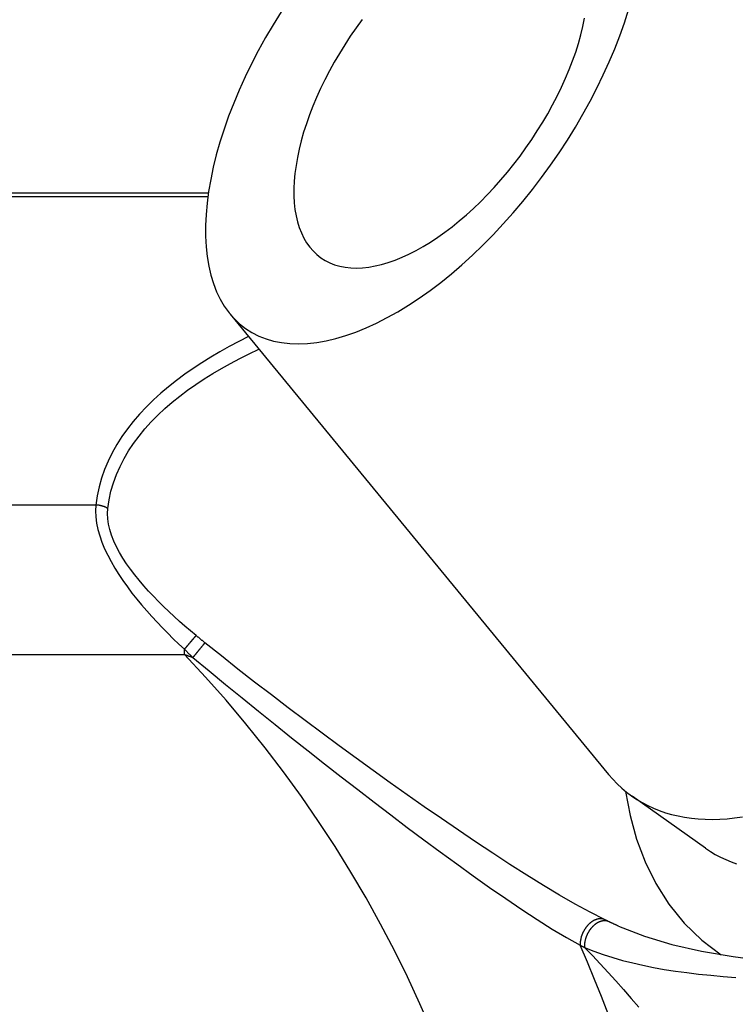
# Model space of a CAD drawing. Extents: x 0 to 756, y 0 to 559.
# Drawn here: x 195 to 202, y 266 to 276 of the extents above; entities that cross this region are included whole.
import ezdxf

# ---------------------------------------------------------------- set-up
doc = ezdxf.new("R2010")
doc.units = 0
doc.header["$LTSCALE"] = 2.15
doc.header["$MEASUREMENT"] = 0
doc.layers.get('DEFPOINTS').update_dxf_attribs({"linetype": 'CONTINUOUS'})
for name, color, linetype in [('AM_0', 2, 'CONTINUOUS'), ('AM_4', 3, 'CONTINUOUS'), ('AM_5', 3, 'CONTINUOUS')]:
    doc.layers.add(name, color=color, linetype=linetype)
doc.styles.get("Standard").update_dxf_attribs({"font": 'ISOCP.SHX', "width": 0.9})
doc.dimstyles.new('AM_ISO', dxfattribs={"dimtxt": 2.5, "dimasz": 2, "dimexe": 1, "dimexo": 1, "dimgap": 1.5, "dimtad": 1, "dimdsep": 46, "dimtxsty": 'STANDARD', "dimcen": 0, "dimclrd": 256, "dimclre": 256, "dimclrt": 7, "dimadec": 0, "dimazin": 0, "dimtp": 0.1, "dimtm": 0.1, "dimtfac": 0.71, "dimtmove": 2, "dimatfit": 3, "dimfxl": 1, "dimtolj": 1, "dimarcsym": 0})

# ---------------------------------------------------------------- blocks, each defined once
blk = doc.blocks.new('*U11')
at = {"layer": 'AM_5', "color": 3, "width": 0.9}
for s, p in [('+0.1', (191.4262, 328.368)), (' 0', (192.4566, 318.57))]:
    blk.add_text(s, height=7.6325, dxfattribs=at).set_placement(p)
at = {"layer": 'AM_5', "color": 7, "width": 0.9}
blk.add_text('∅10 ', height=10.75, dxfattribs=at).set_placement((168.2691, 318.57))
blk = doc.blocks.new('*D10')
at = {"layer": 'AM_5'}
for p, q in [((182.6143, 265.6387), (182.6143, 316.42)), ((192.6143, 265.6387), (192.6143, 316.42)), ((174.0143, 312.12), (165.4143, 312.12)), ((182.6143, 312.12), (192.6143, 312.12)), ((201.2143, 312.12), (209.8143, 312.12))]:
    blk.add_line(p, q, dxfattribs=at)
for points in [[(174.0143, 313.5533), (174.0143, 310.6867), (182.6143, 312.12)], [(201.2143, 313.5533), (201.2143, 310.6867), (192.6143, 312.12)]]:
    blk.add_solid(points, dxfattribs=at)
at = {"layer": 'DEFPOINTS', "color": 0}
for p in [(192.6143, 312.12), (182.6143, 261.3387), (192.6143, 261.3387)]:
    blk.add_point(p, dxfattribs=at)
at = {"layer": 'AM_0'}
blk.add_blockref('*U11', (0, 0), dxfattribs=at)

msp = doc.modelspace()

# ---------------------------------------------------------------- linework, layer by layer
at = {"layer": 'AM_0'}
for p, q in [((196.4912, 274.035), (187.6143, 274.035)), ((196.7005, 272.8724), (200.339, 268.4473)), ((201.2712, 267.7372), (200.5641, 268.2372))]:
    msp.add_line(p, q, dxfattribs=at)
at = {"layer": 'AM_0', "flags": 128}
for points in [[(200.5024, 268.2841), (200.5456, 268.0507), (200.6075, 267.8239), (200.6893, 267.6053), (200.7922, 267.3966), (200.9175, 267.1998), (201.0653, 267.018), (201.234, 266.8548), (201.4218, 266.7135)], [(200.4324, 266.9892), (200.6822, 266.8918), (200.9466, 266.8122), (201.2297, 266.7479), (201.5353, 266.6958), (201.8624, 266.6526), (202.2096, 266.6142), (202.5722, 266.5759), (202.9443, 266.5323)]]:
    msp.add_lwpolyline(points, dxfattribs=at)
at = {"layer": 'AM_0'}
for points in [[(197.19, 275.778, 0), (197.113, 275.654, 0), (197.04, 275.53, 0), (196.971, 275.404, 0), (196.906, 275.278, 0), (196.845, 275.152, 0), (196.787, 275.025, 0), (196.735, 274.899, 0), (196.686, 274.774, 0), (196.642, 274.65, 0), (196.603, 274.526, 0), (196.568, 274.405, 0), (196.539, 274.285, 0), (196.514, 274.167, 0), (196.494, 274.052, 0), (196.479, 273.939, 0), (196.469, 273.829, 0), (196.464, 273.723, 0), (196.464, 273.62, 0), (196.469, 273.52, 0), (196.48, 273.425, 0), (196.495, 273.334, 0), (196.515, 273.247, 0), (196.541, 273.165, 0), (196.571, 273.087, 0), (196.606, 273.015, 0), (196.645, 272.948, 0), (196.69, 272.886, 0), (196.739, 272.829, 0), (196.792, 272.779, 0), (196.849, 272.734, 0), (196.911, 272.694, 0), (196.976, 272.661, 0), (197.046, 272.634, 0), (197.119, 272.613, 0), (197.196, 272.598, 0), (197.276, 272.589, 0), (197.359, 272.586, 0), (197.444, 272.59, 0), (197.533, 272.6, 0), (197.624, 272.616, 0), (197.718, 272.638, 0), (197.813, 272.666, 0), (197.91, 272.7, 0), (198.009, 272.74, 0), (198.109, 272.786, 0), (198.21, 272.838, 0), (198.313, 272.895, 0), (198.415, 272.958, 0), (198.518, 273.026, 0), (198.622, 273.099, 0), (198.725, 273.177, 0), (198.827, 273.26, 0), (198.929, 273.347, 0), (199.031, 273.439, 0), (199.131, 273.535, 0), (199.229, 273.635, 0), (199.326, 273.739, 0), (199.422, 273.846, 0), (199.515, 273.956, 0), (199.606, 274.069, 0), (199.694, 274.185, 0), (199.78, 274.303, 0), (199.863, 274.423, 0), (199.942, 274.545, 0), (200.019, 274.669, 0), (200.092, 274.793, 0), (200.161, 274.919, 0), (200.226, 275.045, 0), (200.287, 275.171, 0), (200.344, 275.298, 0), (200.397, 275.424, 0), (200.446, 275.549, 0), (200.49, 275.673, 0), (200.529, 275.797, 0)], [(197.969, 275.704, 0), (197.911, 275.624, 0), (197.855, 275.544, 0), (197.802, 275.462, 0), (197.751, 275.379, 0), (197.702, 275.295, 0), (197.655, 275.21, 0), (197.611, 275.126, 0), (197.57, 275.041, 0), (197.531, 274.956, 0), (197.496, 274.871, 0), (197.463, 274.787, 0), (197.434, 274.703, 0), (197.407, 274.62, 0), (197.384, 274.538, 0), (197.364, 274.457, 0), (197.347, 274.378, 0), (197.334, 274.301, 0), (197.324, 274.225, 0), (197.317, 274.151, 0), (197.314, 274.079, 0), (197.314, 274.01, 0), (197.317, 273.943, 0), (197.324, 273.879, 0), (197.335, 273.818, 0), (197.348, 273.759, 0), (197.365, 273.704, 0), (197.386, 273.652, 0), (197.409, 273.603, 0), (197.436, 273.558, 0), (197.466, 273.517, 0), (197.498, 273.479, 0), (197.534, 273.444, 0), (197.573, 273.414, 0), (197.614, 273.388, 0), (197.659, 273.365, 0), (197.705, 273.347, 0), (197.754, 273.333, 0), (197.806, 273.323, 0), (197.86, 273.317, 0), (197.916, 273.315, 0), (197.973, 273.318, 0), (198.033, 273.324, 0), (198.094, 273.335, 0), (198.157, 273.35, 0), (198.221, 273.369, 0), (198.287, 273.392, 0), (198.353, 273.419, 0), (198.42, 273.449, 0), (198.489, 273.484, 0), (198.557, 273.523, 0), (198.626, 273.565, 0), (198.696, 273.611, 0), (198.765, 273.66, 0), (198.834, 273.712, 0), (198.903, 273.768, 0), (198.972, 273.827, 0), (199.04, 273.889, 0), (199.107, 273.953, 0), (199.174, 274.021, 0), (199.239, 274.09, 0), (199.303, 274.162, 0), (199.366, 274.236, 0), (199.427, 274.313, 0), (199.487, 274.39, 0), (199.544, 274.47, 0), (199.6, 274.551, 0), (199.653, 274.633, 0), (199.705, 274.716, 0), (199.754, 274.799, 0), (199.8, 274.884, 0), (199.844, 274.969, 0), (199.885, 275.054, 0), (199.924, 275.139, 0), (199.959, 275.223, 0), (199.992, 275.308, 0), (200.022, 275.391, 0), (200.048, 275.474, 0), (200.071, 275.556, 0), (200.091, 275.637, 0), (200.108, 275.716, 0)], [(200.339, 268.447, 0), (200.379, 268.401, 0), (200.421, 268.357, 0), (200.465, 268.316, 0), (200.511, 268.277, 0), (200.559, 268.241, 0), (200.609, 268.207, 0), (200.661, 268.176, 0), (200.714, 268.148, 0), (200.769, 268.122, 0), (200.826, 268.099, 0), (200.884, 268.079, 0), (200.944, 268.062, 0), (201.006, 268.047, 0), (201.069, 268.035, 0), (201.134, 268.026, 0), (201.2, 268.019, 0), (201.267, 268.015, 0), (201.336, 268.014, 0), (201.406, 268.016, 0), (201.478, 268.021, 0), (201.55, 268.028, 0), (201.624, 268.038, 0)], [(201.271, 267.737, 0), (201.317, 267.706, 0), (201.364, 267.678, 0), (201.413, 267.652, 0), (201.464, 267.628, 0), (201.516, 267.606, 0), (201.569, 267.586, 0)]]:
    msp.add_polyline3d(points, dxfattribs=at)
at = {"layer": 'AM_4'}
for p, q in [((187.6143, 274.0041), (196.4868, 274.0041)), ((195.4104, 271.0368), (187.6143, 271.0368)), ((187.6143, 269.6001), (196.2609, 269.6001)), ((196.2609, 269.6001), (196.2609, 269.6499))]:
    msp.add_line(p, q, dxfattribs=at)
at = {"layer": 'AM_4', "flags": 128}
for points in [[(196.8775, 272.6558), (196.7842, 272.6088), (196.6925, 272.5602), (196.6027, 272.5101), (196.5149, 272.4585), (196.4291, 272.4051), (196.3454, 272.35), (196.2641, 272.2932), (196.185, 272.2345), (196.1085, 272.174), (196.0345, 272.1115), (195.9633, 272.047), (195.8955, 271.9804), (195.8311, 271.9117), (195.7704, 271.8411), (195.7135, 271.7685), (195.6608, 271.6941), (195.6123, 271.6178), (195.5683, 271.5397), (195.5291, 271.4599), (195.4947, 271.3784), (195.4654, 271.2953), (195.4415, 271.2107), (195.4231, 271.1245), (195.4104, 271.0368)], [(195.525, 271.0045), (195.5376, 271.0881), (195.5558, 271.1702), (195.5796, 271.2509), (195.6085, 271.33), (195.6426, 271.4074), (195.6815, 271.4832), (195.725, 271.5573), (195.773, 271.6297), (195.8252, 271.7003), (195.8815, 271.769), (195.9416, 271.8358), (196.0054, 271.9006), (196.0726, 271.9635), (196.143, 272.0243), (196.2163, 272.0832), (196.2921, 272.1401), (196.3703, 272.1952), (196.4509, 272.2486), (196.5337, 272.3002), (196.6186, 272.3501), (196.7055, 272.3984), (196.7944, 272.4452), (196.8851, 272.4905), (196.9775, 272.5343)], [(195.4104, 271.0368), (195.4075, 270.9812), (195.4099, 270.9232), (195.4174, 270.8637), (195.43, 270.8028), (195.4473, 270.741), (195.4691, 270.6786), (195.4947, 270.6162), (195.524, 270.554), (195.5564, 270.4923), (195.5918, 270.4308), (195.6299, 270.3699), (195.6703, 270.3095), (195.7129, 270.2498), (195.7573, 270.1909), (195.8032, 270.1329), (195.8504, 270.0758), (195.8987, 270.0196), (195.948, 269.9644), (195.9982, 269.91), (196.0493, 269.8565), (196.1012, 269.8037), (196.1538, 269.7518), (196.2071, 269.7005), (196.2609, 269.6499)], [(196.3738, 269.7821), (196.3201, 269.827), (196.2669, 269.8724), (196.2145, 269.9185), (196.1627, 269.9652), (196.1117, 270.0126), (196.0616, 270.0608), (196.0124, 270.1096), (195.9642, 270.1593), (195.9171, 270.2098), (195.8713, 270.2611), (195.827, 270.3131), (195.7846, 270.3658), (195.7442, 270.419), (195.7062, 270.4727), (195.6709, 270.5268), (195.6385, 270.5812), (195.6094, 270.6359), (195.5837, 270.6908), (195.562, 270.7456), (195.5447, 270.7998), (195.5321, 270.8531), (195.5246, 270.9053), (195.5222, 270.9559), (195.525, 271.0045)], [(196.4587, 269.7127), (196.4552, 269.7156), (196.4516, 269.7185), (196.4481, 269.7214), (196.4445, 269.7242), (196.441, 269.7271), (196.4374, 269.73), (196.4339, 269.7329), (196.4303, 269.7358), (196.4268, 269.7386), (196.4232, 269.7415), (196.4197, 269.7444), (196.4161, 269.7473), (196.4126, 269.7502), (196.4091, 269.7531), (196.4055, 269.756), (196.402, 269.7589), (196.3985, 269.7618), (196.3949, 269.7647), (196.3914, 269.7676), (196.3879, 269.7705), (196.3843, 269.7734), (196.3808, 269.7763), (196.3773, 269.7792), (196.3738, 269.7821)], [(200.2981, 267.0516), (200.1619, 267.1213), (200.0181, 267.2), (199.8677, 267.2864), (199.712, 267.3797), (199.5522, 267.4786), (199.3895, 267.5822), (199.2251, 267.6892), (199.06, 267.7987), (198.8954, 267.9096), (198.731, 268.0219), (198.5667, 268.1357), (198.4024, 268.2508), (198.2383, 268.3672), (198.0744, 268.4847), (197.9107, 268.6033), (197.7473, 268.7228), (197.5842, 268.8433), (197.4214, 268.9647), (197.2592, 269.0871), (197.0976, 269.2103), (196.9366, 269.3346), (196.7764, 269.4597), (196.6171, 269.5857), (196.4587, 269.7127)], [(196.2609, 269.6499), (196.2643, 269.6466), (196.2677, 269.6433), (196.2712, 269.6401), (196.2746, 269.6368), (196.278, 269.6335), (196.2814, 269.6302), (196.2848, 269.627), (196.2883, 269.6237), (196.2917, 269.6204), (196.2951, 269.6172), (196.2985, 269.6139), (196.302, 269.6107), (196.3054, 269.6074), (196.3088, 269.6042), (196.3122, 269.6009), (196.3157, 269.5977), (196.3191, 269.5944), (196.3225, 269.5912), (196.326, 269.5879), (196.3294, 269.5847), (196.3328, 269.5815), (196.3363, 269.5782), (196.3397, 269.575), (196.3431, 269.5718)], [(196.2609, 269.6001), (196.2643, 269.5989), (196.2678, 269.5978), (196.2712, 269.5966), (196.2746, 269.5954), (196.2781, 269.5943), (196.2815, 269.5931), (196.2849, 269.5919), (196.2883, 269.5908), (196.2918, 269.5896), (196.2952, 269.5884), (196.2986, 269.5872), (196.302, 269.5861), (196.3055, 269.5849), (196.3089, 269.5837), (196.3123, 269.5825), (196.3157, 269.5813), (196.3192, 269.5801), (196.3226, 269.5789), (196.326, 269.5778), (196.3294, 269.5766), (196.3329, 269.5754), (196.3363, 269.5742), (196.3397, 269.573), (196.3431, 269.5718)], [(196.3431, 269.5718), (196.4999, 269.4412), (196.6573, 269.3114), (196.8152, 269.1823), (196.9735, 269.054), (197.1322, 268.9265), (197.291, 268.7998), (197.4501, 268.6738), (197.6092, 268.5488), (197.7683, 268.4246), (197.9273, 268.3013), (198.0863, 268.179), (198.2451, 268.0579), (198.4038, 267.938), (198.5624, 267.8194), (198.7208, 267.7023), (198.879, 267.5866), (199.0375, 267.4724), (199.1952, 267.3606), (199.3511, 267.2524), (199.504, 267.1489), (199.653, 267.0513), (199.7968, 266.9605), (199.9344, 266.8777), (200.0647, 266.8041)], [(200.3389, 267.0319), (200.3372, 267.0327), (200.3355, 267.0335), (200.3338, 267.0343), (200.3321, 267.0352), (200.3304, 267.036), (200.3287, 267.0368), (200.327, 267.0376), (200.3253, 267.0384), (200.3236, 267.0392), (200.3219, 267.04), (200.3202, 267.0409), (200.3185, 267.0417), (200.3168, 267.0425), (200.3151, 267.0433), (200.3134, 267.0442), (200.3117, 267.045), (200.31, 267.0458), (200.3083, 267.0466), (200.3066, 267.0475), (200.3049, 267.0483), (200.3032, 267.0491), (200.3015, 267.05), (200.2998, 267.0508), (200.2981, 267.0516)], [(200.4324, 266.9892), (200.4285, 266.9909), (200.4246, 266.9926), (200.4206, 266.9944), (200.4167, 266.9961), (200.4128, 266.9978), (200.4089, 266.9996), (200.405, 267.0013), (200.4011, 267.0031), (200.3972, 267.0049), (200.3933, 267.0066), (200.3894, 267.0084), (200.3855, 267.0102), (200.3816, 267.012), (200.3777, 267.0138), (200.3738, 267.0155), (200.3699, 267.0173), (200.3661, 267.0191), (200.3622, 267.021), (200.3583, 267.0228), (200.3544, 267.0246), (200.3505, 267.0264), (200.3467, 267.0282), (200.3428, 267.0301), (200.3389, 267.0319)], [(200.0647, 266.8041), (200.0664, 266.8033), (200.0681, 266.8024), (200.0699, 266.8016), (200.0716, 266.8008), (200.0733, 266.7999), (200.0751, 266.7991), (200.0768, 266.7983), (200.0785, 266.7974), (200.0803, 266.7966), (200.082, 266.7958), (200.0837, 266.7949), (200.0855, 266.7941), (200.0872, 266.7933), (200.0889, 266.7925), (200.0906, 266.7917), (200.0924, 266.7908), (200.0941, 266.79), (200.0958, 266.7892), (200.0976, 266.7884), (200.0993, 266.7876), (200.101, 266.7867), (200.1027, 266.7859), (200.1045, 266.7851), (200.1062, 266.7843)], [(200.1062, 266.7843), (200.1956, 266.7489), (200.2864, 266.7163), (200.3789, 266.6863), (200.4734, 266.6589), (200.5698, 266.6339), (200.6685, 266.6113), (200.7697, 266.5908), (200.8737, 266.5723), (200.9807, 266.5558), (201.0908, 266.5409), (201.2038, 266.5276), (201.3199, 266.5158), (201.439, 266.5052), (201.5609, 266.4957)], [(200.1062, 266.7843), (200.1829, 266.7053), (200.2589, 266.6252), (200.3342, 266.5439), (200.4088, 266.4615), (200.4826, 266.378), (200.5556, 266.2933), (200.6277, 266.2075)]]:
    msp.add_lwpolyline(points, dxfattribs=at)
at = {"layer": 'AM_4'}
for points in [[(195.525, 271.004, 0), (195.524, 271.005, 0), (195.523, 271.005, 0), (195.523, 271.006, 0), (195.522, 271.006, 0), (195.521, 271.007, 0), (195.52, 271.007, 0), (195.519, 271.007, 0), (195.519, 271.008, 0), (195.518, 271.008, 0), (195.517, 271.009, 0), (195.516, 271.009, 0), (195.515, 271.01, 0), (195.515, 271.01, 0), (195.514, 271.01, 0), (195.513, 271.011, 0), (195.512, 271.011, 0), (195.511, 271.012, 0), (195.511, 271.012, 0), (195.51, 271.012, 0), (195.509, 271.013, 0), (195.508, 271.013, 0), (195.507, 271.013, 0), (195.506, 271.014, 0), (195.506, 271.014, 0), (195.505, 271.015, 0), (195.504, 271.015, 0), (195.503, 271.015, 0), (195.502, 271.016, 0), (195.501, 271.016, 0), (195.5, 271.016, 0), (195.5, 271.017, 0), (195.499, 271.017, 0), (195.498, 271.017, 0), (195.497, 271.018, 0), (195.496, 271.018, 0), (195.495, 271.019, 0), (195.494, 271.019, 0), (195.494, 271.019, 0), (195.493, 271.02, 0), (195.492, 271.02, 0), (195.491, 271.02, 0), (195.49, 271.021, 0), (195.489, 271.021, 0), (195.488, 271.021, 0), (195.487, 271.021, 0), (195.487, 271.022, 0), (195.486, 271.022, 0), (195.485, 271.022, 0), (195.484, 271.023, 0), (195.483, 271.023, 0), (195.482, 271.023, 0), (195.481, 271.024, 0), (195.48, 271.024, 0), (195.48, 271.024, 0), (195.479, 271.024, 0), (195.478, 271.025, 0), (195.477, 271.025, 0), (195.476, 271.025, 0), (195.475, 271.026, 0), (195.474, 271.026, 0), (195.473, 271.026, 0), (195.472, 271.026, 0), (195.471, 271.027, 0), (195.47, 271.027, 0), (195.47, 271.027, 0), (195.469, 271.027, 0), (195.468, 271.028, 0), (195.467, 271.028, 0), (195.466, 271.028, 0), (195.465, 271.028, 0), (195.464, 271.029, 0), (195.463, 271.029, 0), (195.462, 271.029, 0), (195.461, 271.029, 0), (195.46, 271.03, 0), (195.459, 271.03, 0), (195.459, 271.03, 0), (195.458, 271.03, 0), (195.457, 271.03, 0), (195.456, 271.031, 0), (195.455, 271.031, 0), (195.454, 271.031, 0), (195.453, 271.031, 0), (195.452, 271.031, 0), (195.451, 271.032, 0), (195.45, 271.032, 0), (195.449, 271.032, 0), (195.448, 271.032, 0), (195.447, 271.032, 0), (195.446, 271.033, 0), (195.445, 271.033, 0), (195.445, 271.033, 0), (195.444, 271.033, 0), (195.443, 271.033, 0), (195.442, 271.033, 0), (195.441, 271.034, 0), (195.44, 271.034, 0), (195.439, 271.034, 0), (195.438, 271.034, 0), (195.437, 271.034, 0), (195.436, 271.034, 0), (195.435, 271.034, 0), (195.434, 271.035, 0), (195.433, 271.035, 0), (195.432, 271.035, 0), (195.431, 271.035, 0), (195.43, 271.035, 0), (195.429, 271.035, 0), (195.428, 271.035, 0), (195.428, 271.035, 0), (195.427, 271.035, 0), (195.426, 271.036, 0), (195.425, 271.036, 0), (195.424, 271.036, 0), (195.423, 271.036, 0), (195.422, 271.036, 0), (195.421, 271.036, 0), (195.42, 271.036, 0), (195.419, 271.036, 0), (195.418, 271.036, 0), (195.417, 271.036, 0), (195.416, 271.036, 0), (195.415, 271.037, 0), (195.414, 271.037, 0), (195.413, 271.037, 0), (195.412, 271.037, 0), (195.411, 271.037, 0), (195.41, 271.037, 0)], [(196.374, 269.782, 0), (196.373, 269.782, 0), (196.373, 269.781, 0), (196.372, 269.78, 0), (196.372, 269.78, 0), (196.371, 269.779, 0), (196.371, 269.778, 0), (196.37, 269.778, 0), (196.369, 269.777, 0), (196.369, 269.777, 0), (196.368, 269.776, 0), (196.368, 269.775, 0), (196.367, 269.775, 0), (196.366, 269.774, 0), (196.366, 269.773, 0), (196.365, 269.772, 0), (196.365, 269.772, 0), (196.364, 269.771, 0), (196.363, 269.77, 0), (196.363, 269.769, 0), (196.362, 269.769, 0), (196.361, 269.768, 0), (196.361, 269.767, 0), (196.36, 269.766, 0), (196.359, 269.766, 0), (196.359, 269.765, 0), (196.358, 269.764, 0), (196.357, 269.763, 0), (196.356, 269.762, 0), (196.356, 269.762, 0), (196.355, 269.761, 0), (196.354, 269.76, 0), (196.354, 269.759, 0), (196.353, 269.758, 0), (196.352, 269.757, 0), (196.351, 269.756, 0), (196.35, 269.755, 0), (196.35, 269.755, 0), (196.349, 269.754, 0), (196.348, 269.753, 0), (196.347, 269.752, 0), (196.347, 269.751, 0), (196.346, 269.75, 0), (196.345, 269.749, 0), (196.344, 269.748, 0), (196.343, 269.747, 0), (196.342, 269.746, 0), (196.342, 269.745, 0), (196.341, 269.744, 0), (196.34, 269.743, 0), (196.339, 269.742, 0), (196.338, 269.741, 0), (196.337, 269.74, 0), (196.336, 269.739, 0), (196.336, 269.738, 0), (196.335, 269.737, 0), (196.334, 269.736, 0), (196.333, 269.735, 0), (196.332, 269.734, 0), (196.331, 269.733, 0), (196.33, 269.732, 0), (196.329, 269.731, 0), (196.328, 269.73, 0), (196.328, 269.729, 0), (196.327, 269.728, 0), (196.326, 269.727, 0), (196.325, 269.725, 0), (196.324, 269.724, 0), (196.323, 269.723, 0), (196.322, 269.722, 0), (196.321, 269.721, 0), (196.32, 269.72, 0), (196.319, 269.719, 0), (196.318, 269.718, 0), (196.317, 269.717, 0), (196.316, 269.715, 0), (196.315, 269.714, 0), (196.314, 269.713, 0), (196.313, 269.712, 0), (196.312, 269.711, 0), (196.311, 269.71, 0), (196.31, 269.708, 0), (196.309, 269.707, 0), (196.308, 269.706, 0), (196.307, 269.705, 0), (196.306, 269.704, 0), (196.305, 269.703, 0), (196.304, 269.701, 0), (196.303, 269.7, 0), (196.302, 269.699, 0), (196.301, 269.698, 0), (196.3, 269.697, 0), (196.299, 269.695, 0), (196.298, 269.694, 0), (196.297, 269.693, 0), (196.296, 269.692, 0), (196.295, 269.69, 0), (196.294, 269.689, 0), (196.293, 269.688, 0), (196.292, 269.687, 0), (196.291, 269.685, 0), (196.29, 269.684, 0), (196.289, 269.683, 0), (196.288, 269.682, 0), (196.287, 269.68, 0), (196.286, 269.679, 0), (196.284, 269.678, 0), (196.283, 269.677, 0), (196.282, 269.675, 0), (196.281, 269.674, 0), (196.28, 269.673, 0), (196.279, 269.672, 0), (196.278, 269.67, 0), (196.277, 269.669, 0), (196.276, 269.668, 0), (196.275, 269.667, 0), (196.274, 269.665, 0), (196.273, 269.664, 0), (196.272, 269.663, 0), (196.271, 269.661, 0), (196.27, 269.66, 0), (196.268, 269.659, 0), (196.267, 269.658, 0), (196.266, 269.656, 0), (196.265, 269.655, 0), (196.264, 269.654, 0), (196.263, 269.652, 0), (196.262, 269.651, 0), (196.261, 269.65, 0)], [(196.459, 269.713, 0), (196.458, 269.712, 0), (196.458, 269.711, 0), (196.457, 269.711, 0), (196.457, 269.71, 0), (196.456, 269.71, 0), (196.456, 269.709, 0), (196.455, 269.708, 0), (196.454, 269.708, 0), (196.454, 269.707, 0), (196.453, 269.706, 0), (196.453, 269.705, 0), (196.452, 269.705, 0), (196.451, 269.704, 0), (196.451, 269.703, 0), (196.45, 269.702, 0), (196.45, 269.702, 0), (196.449, 269.701, 0), (196.448, 269.7, 0), (196.448, 269.699, 0), (196.447, 269.698, 0), (196.446, 269.698, 0), (196.446, 269.697, 0), (196.445, 269.696, 0), (196.444, 269.695, 0), (196.444, 269.694, 0), (196.443, 269.693, 0), (196.442, 269.693, 0), (196.441, 269.692, 0), (196.441, 269.691, 0), (196.44, 269.69, 0), (196.439, 269.689, 0), (196.438, 269.688, 0), (196.438, 269.687, 0), (196.437, 269.686, 0), (196.436, 269.685, 0), (196.435, 269.684, 0), (196.435, 269.683, 0), (196.434, 269.682, 0), (196.433, 269.681, 0), (196.432, 269.68, 0), (196.431, 269.679, 0), (196.43, 269.678, 0), (196.43, 269.677, 0), (196.429, 269.676, 0), (196.428, 269.675, 0), (196.427, 269.674, 0), (196.426, 269.673, 0), (196.425, 269.672, 0), (196.425, 269.671, 0), (196.424, 269.67, 0), (196.423, 269.669, 0), (196.422, 269.668, 0), (196.421, 269.667, 0), (196.42, 269.666, 0), (196.419, 269.665, 0), (196.418, 269.664, 0), (196.417, 269.662, 0), (196.416, 269.661, 0), (196.416, 269.66, 0), (196.415, 269.659, 0), (196.414, 269.658, 0), (196.413, 269.657, 0), (196.412, 269.656, 0), (196.411, 269.654, 0), (196.41, 269.653, 0), (196.409, 269.652, 0), (196.408, 269.651, 0), (196.407, 269.65, 0), (196.406, 269.649, 0), (196.405, 269.647, 0), (196.404, 269.646, 0), (196.403, 269.645, 0), (196.402, 269.644, 0), (196.401, 269.643, 0), (196.4, 269.641, 0), (196.399, 269.64, 0), (196.398, 269.639, 0), (196.397, 269.638, 0), (196.396, 269.636, 0), (196.395, 269.635, 0), (196.394, 269.634, 0), (196.393, 269.633, 0), (196.392, 269.631, 0), (196.391, 269.63, 0), (196.39, 269.629, 0), (196.389, 269.628, 0), (196.388, 269.626, 0), (196.387, 269.625, 0), (196.386, 269.624, 0), (196.385, 269.622, 0), (196.384, 269.621, 0), (196.383, 269.62, 0), (196.381, 269.619, 0), (196.38, 269.617, 0), (196.379, 269.616, 0), (196.378, 269.615, 0), (196.377, 269.613, 0), (196.376, 269.612, 0), (196.375, 269.611, 0), (196.374, 269.609, 0), (196.373, 269.608, 0), (196.372, 269.607, 0), (196.371, 269.605, 0), (196.37, 269.604, 0), (196.369, 269.603, 0), (196.367, 269.601, 0), (196.366, 269.6, 0), (196.365, 269.599, 0), (196.364, 269.597, 0), (196.363, 269.596, 0), (196.362, 269.595, 0), (196.361, 269.593, 0), (196.36, 269.592, 0), (196.359, 269.591, 0), (196.358, 269.589, 0), (196.356, 269.588, 0), (196.355, 269.587, 0), (196.354, 269.585, 0), (196.353, 269.584, 0), (196.352, 269.583, 0), (196.351, 269.581, 0), (196.35, 269.58, 0), (196.349, 269.579, 0), (196.348, 269.577, 0), (196.346, 269.576, 0), (196.345, 269.574, 0), (196.344, 269.573, 0), (196.343, 269.572, 0)], [(200.298, 267.052, 0), (200.296, 267.053, 0), (200.294, 267.053, 0), (200.292, 267.054, 0), (200.289, 267.055, 0), (200.287, 267.055, 0), (200.285, 267.056, 0), (200.282, 267.057, 0), (200.28, 267.057, 0), (200.278, 267.058, 0), (200.275, 267.058, 0), (200.273, 267.058, 0), (200.271, 267.059, 0), (200.268, 267.059, 0), (200.266, 267.059, 0), (200.263, 267.059, 0), (200.261, 267.059, 0), (200.258, 267.059, 0), (200.256, 267.059, 0), (200.253, 267.059, 0), (200.251, 267.059, 0), (200.248, 267.058, 0), (200.246, 267.058, 0), (200.243, 267.058, 0), (200.241, 267.057, 0), (200.238, 267.057, 0), (200.236, 267.056, 0), (200.233, 267.056, 0), (200.231, 267.055, 0), (200.228, 267.055, 0), (200.225, 267.054, 0), (200.223, 267.053, 0), (200.22, 267.052, 0), (200.218, 267.051, 0), (200.215, 267.05, 0), (200.212, 267.049, 0), (200.21, 267.048, 0), (200.207, 267.047, 0), (200.205, 267.046, 0), (200.202, 267.045, 0), (200.2, 267.044, 0), (200.197, 267.042, 0), (200.194, 267.041, 0), (200.192, 267.039, 0), (200.189, 267.038, 0), (200.187, 267.036, 0), (200.184, 267.035, 0), (200.182, 267.033, 0), (200.179, 267.032, 0), (200.177, 267.03, 0), (200.174, 267.028, 0), (200.172, 267.026, 0), (200.169, 267.024, 0), (200.167, 267.023, 0), (200.164, 267.021, 0), (200.162, 267.019, 0), (200.159, 267.017, 0), (200.157, 267.014, 0), (200.155, 267.012, 0), (200.152, 267.01, 0), (200.15, 267.008, 0), (200.148, 267.006, 0), (200.145, 267.003, 0), (200.143, 267.001, 0), (200.141, 266.999, 0), (200.138, 266.996, 0), (200.136, 266.994, 0), (200.134, 266.991, 0), (200.132, 266.989, 0), (200.13, 266.986, 0), (200.128, 266.984, 0), (200.125, 266.981, 0), (200.123, 266.978, 0), (200.121, 266.976, 0), (200.119, 266.973, 0), (200.117, 266.97, 0), (200.115, 266.967, 0), (200.113, 266.965, 0), (200.112, 266.962, 0), (200.11, 266.959, 0), (200.108, 266.956, 0), (200.106, 266.953, 0), (200.104, 266.95, 0), (200.103, 266.947, 0), (200.101, 266.944, 0), (200.099, 266.941, 0), (200.098, 266.938, 0), (200.096, 266.935, 0), (200.094, 266.932, 0), (200.093, 266.929, 0), (200.091, 266.926, 0), (200.09, 266.923, 0), (200.088, 266.92, 0), (200.087, 266.916, 0), (200.086, 266.913, 0), (200.084, 266.91, 0), (200.083, 266.907, 0), (200.082, 266.904, 0), (200.081, 266.9, 0), (200.08, 266.897, 0), (200.078, 266.894, 0), (200.077, 266.891, 0), (200.076, 266.888, 0), (200.075, 266.884, 0), (200.074, 266.881, 0), (200.074, 266.878, 0), (200.073, 266.874, 0), (200.072, 266.871, 0), (200.071, 266.868, 0), (200.07, 266.865, 0), (200.07, 266.861, 0), (200.069, 266.858, 0), (200.068, 266.855, 0), (200.068, 266.852, 0), (200.067, 266.848, 0), (200.067, 266.845, 0), (200.066, 266.842, 0), (200.066, 266.839, 0), (200.066, 266.836, 0), (200.065, 266.832, 0), (200.065, 266.829, 0), (200.065, 266.826, 0), (200.065, 266.823, 0), (200.065, 266.82, 0), (200.065, 266.816, 0), (200.065, 266.813, 0), (200.065, 266.81, 0), (200.065, 266.807, 0), (200.065, 266.804, 0)], [(200.339, 267.032, 0), (200.337, 267.033, 0), (200.335, 267.034, 0), (200.332, 267.034, 0), (200.33, 267.035, 0), (200.328, 267.036, 0), (200.325, 267.036, 0), (200.323, 267.037, 0), (200.321, 267.038, 0), (200.318, 267.038, 0), (200.316, 267.038, 0), (200.314, 267.039, 0), (200.311, 267.039, 0), (200.309, 267.039, 0), (200.306, 267.039, 0), (200.304, 267.04, 0), (200.301, 267.04, 0), (200.299, 267.04, 0), (200.296, 267.04, 0), (200.294, 267.04, 0), (200.291, 267.039, 0), (200.289, 267.039, 0), (200.286, 267.039, 0), (200.284, 267.039, 0), (200.281, 267.038, 0), (200.279, 267.038, 0), (200.276, 267.037, 0), (200.274, 267.037, 0), (200.271, 267.036, 0), (200.268, 267.035, 0), (200.266, 267.035, 0), (200.263, 267.034, 0), (200.261, 267.033, 0), (200.258, 267.032, 0), (200.255, 267.031, 0), (200.253, 267.03, 0), (200.25, 267.029, 0), (200.248, 267.028, 0), (200.245, 267.027, 0), (200.242, 267.026, 0), (200.24, 267.024, 0), (200.237, 267.023, 0), (200.235, 267.022, 0), (200.232, 267.02, 0), (200.23, 267.019, 0), (200.227, 267.017, 0), (200.225, 267.016, 0), (200.222, 267.014, 0), (200.219, 267.013, 0), (200.217, 267.011, 0), (200.214, 267.009, 0), (200.212, 267.007, 0), (200.209, 267.005, 0), (200.207, 267.003, 0), (200.205, 267.002, 0), (200.202, 267, 0), (200.2, 266.997, 0), (200.197, 266.995, 0), (200.195, 266.993, 0), (200.193, 266.991, 0), (200.19, 266.989, 0), (200.188, 266.987, 0), (200.186, 266.984, 0), (200.183, 266.982, 0), (200.181, 266.98, 0), (200.179, 266.977, 0), (200.177, 266.975, 0), (200.174, 266.972, 0), (200.172, 266.97, 0), (200.17, 266.967, 0), (200.168, 266.965, 0), (200.166, 266.962, 0), (200.164, 266.959, 0), (200.162, 266.957, 0), (200.16, 266.954, 0), (200.158, 266.951, 0), (200.156, 266.948, 0), (200.154, 266.946, 0), (200.152, 266.943, 0), (200.15, 266.94, 0), (200.148, 266.937, 0), (200.147, 266.934, 0), (200.145, 266.931, 0), (200.143, 266.928, 0), (200.141, 266.925, 0), (200.14, 266.922, 0), (200.138, 266.919, 0), (200.137, 266.916, 0), (200.135, 266.913, 0), (200.134, 266.91, 0), (200.132, 266.907, 0), (200.131, 266.904, 0), (200.129, 266.9, 0), (200.128, 266.897, 0), (200.126, 266.894, 0), (200.125, 266.891, 0), (200.124, 266.888, 0), (200.123, 266.884, 0), (200.122, 266.881, 0), (200.12, 266.878, 0), (200.119, 266.875, 0), (200.118, 266.871, 0), (200.117, 266.868, 0), (200.116, 266.865, 0), (200.115, 266.862, 0), (200.114, 266.858, 0), (200.114, 266.855, 0), (200.113, 266.852, 0), (200.112, 266.849, 0), (200.111, 266.845, 0), (200.111, 266.842, 0), (200.11, 266.839, 0), (200.109, 266.835, 0), (200.109, 266.832, 0), (200.108, 266.829, 0), (200.108, 266.826, 0), (200.108, 266.822, 0), (200.107, 266.819, 0), (200.107, 266.816, 0), (200.107, 266.813, 0), (200.106, 266.809, 0), (200.106, 266.806, 0), (200.106, 266.803, 0), (200.106, 266.8, 0), (200.106, 266.797, 0), (200.106, 266.794, 0), (200.106, 266.791, 0), (200.106, 266.787, 0), (200.106, 266.784, 0)]]:
    msp.add_polyline3d(points, dxfattribs=at)
for radius, start, end in [(11.9589, 316.3054, 43.6946), (13.5972, 336.29989, 23.70011)]:
    msp.add_arc((187.6143, 261.3387), radius, start, end, dxfattribs=at)

# ---------------------------------------------------------------- dimensions: what is measured, and where the dimension line sits
at = {"layer": 'AM_5'}
dim = msp.add_linear_dim(base=(192.6143, 312.12), p1=(182.6143, 261.3387), p2=(192.6143, 261.3387), text='%%c<> {}{\\H0.71x;\\C3;\\S+0.1^  0;}', dimstyle='AM_ISO', override={"dimscale": 4.3, "dimdec": 0}, dxfattribs=at)
dim.commit()
dim.dimension.update_dxf_attribs({"geometry": '*D10', "text_midpoint": (187.6143, 312.12), "dimtype": 128})

doc.saveas('drawing.dxf')
